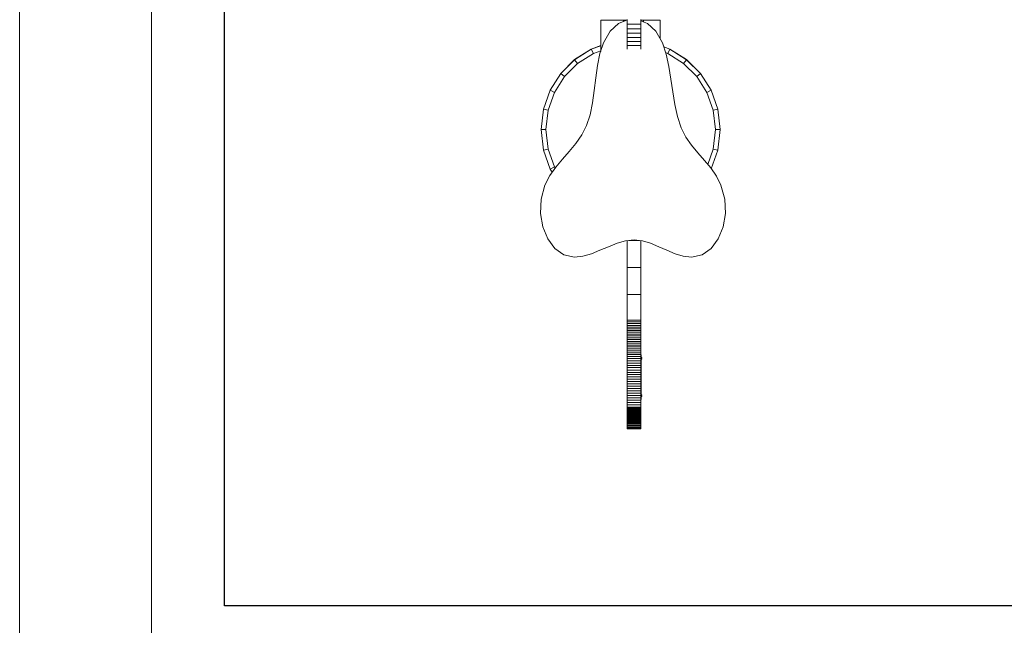
# Model space of a CAD drawing. Units: inches. Extents: x 12 to 3022, y 7 to 2136.
# Drawn here: x 12 to 1083, y 853 to 1512 of the extents above; entities that cross this region are included whole.
import ezdxf

# ---------------------------------------------------------------- set-up
doc = ezdxf.new("R2010")
doc.units = ezdxf.units.IN
doc.header["$MEASUREMENT"] = 0
for name, color, linetype, lineweight in [('1002_DWG', 8, 'Continuous', 9), ('G-ANNO-TTLB', 6, 'Continuous', 9), ('G-ANNO-TTLB-THIN', 151, 'Continuous', 9)]:
    doc.layers.add(name, color=color, linetype=linetype, lineweight=lineweight)

# ---------------------------------------------------------------- blocks, each defined once
blk = doc.blocks.new('1002_DWG-670631-Level 1')
at = {"lineweight": 9}
for p, q in [((-138.5, 112.6), (-113.7, 112.6)), ((-138.5, 112.6), (-138.5, 78.7)), ((-119.1, 109), (-128.3, 100.5)), ((-109.5, 113), (-119.1, 109)), ((-113.7, 112.6), (-110.5, 112.6)), ((-113.7, 112.6), (-113.7, 111.2)), ((-109.7, 113.3), (-109.7, 108.2)), ((-109.7, 108.2), (-107.6, 108.2)), ((-109.7, 108.2), (-109.7, 103.3)), ((-107.6, 108.2), (-96.8, 108.2)), ((-96.8, 108.2), (-94.8, 108.2)), ((-94.8, 113.3), (-94.8, 108.2)), ((-91.8, 112.6), (-94.8, 112.6)), ((-87.8, 109), (-94.8, 111.9)), ((-94.8, 108.2), (-94.8, 103.3)), ((-91.8, 110.6), (-91.8, 112.6)), ((-91.8, 112.6), (-74, 112.6)), ((-78.7, 100.5), (-87.8, 109)), ((-74, 112.6), (-74, 92.3)), ((-128.3, 100.5), (-135.6, 87.8)), ((-109.7, 103.3), (-107.6, 103.3)), ((-109.7, 103.3), (-109.7, 98.5)), ((-109.7, 98.5), (-107.6, 98.5)), ((-109.7, 98.5), (-109.7, 93.9)), ((-107.6, 103.3), (-96.8, 103.3)), ((-107.6, 98.5), (-96.8, 98.5)), ((-96.8, 103.3), (-94.8, 103.3)), ((-96.8, 98.5), (-94.8, 98.5)), ((-94.8, 103.3), (-94.8, 98.5)), ((-94.8, 98.5), (-94.8, 93.9)), ((-71.4, 87.8), (-78.7, 100.5)), ((-135.6, 87.8), (-139.3, 76.2)), ((-109.7, 93.9), (-107.6, 93.9)), ((-109.7, 93.9), (-109.7, 89.5)), ((-109.7, 89.5), (-107.6, 89.5)), ((-109.7, 89.5), (-109.7, 85.2)), ((-107.6, 93.9), (-96.8, 93.9)), ((-107.6, 89.5), (-96.8, 89.5)), ((-96.8, 93.9), (-94.8, 93.9)), ((-96.8, 89.5), (-94.8, 89.5)), ((-94.8, 93.9), (-94.8, 89.5)), ((-94.8, 89.5), (-94.8, 85.2)), ((-67.3, 75.6), (-71.4, 87.8)), ((-148.8, 81.2), (-166.9, 69.7)), ((-148.8, 81.1), (-166.9, 69.6)), ((-146.5, 76.5), (-163.7, 65.6)), ((-138.5, 84.9), (-148.8, 81.2)), ((-138.5, 84.8), (-148.8, 81.1)), ((-148.8, 81.1), (-148.8, 81.2)), ((-146.5, 76.5), (-148.8, 81.1)), ((-138.5, 79.4), (-146.5, 76.5)), ((-139.3, 76.2), (-141.9, 63.4)), ((-109.7, 85.2), (-107.6, 85.2)), ((-109.7, 85.2), (-109.7, 81.2)), ((-107.6, 85.2), (-96.8, 85.2)), ((-96.8, 85.2), (-94.8, 85.2)), ((-94.8, 85.2), (-94.8, 81.2)), ((-63.2, 81.2), (-70, 83.7)), ((-63.2, 81.1), (-70, 83.6)), ((-65.4, 76.5), (-67.9, 77.4)), ((-64.4, 62.3), (-67.3, 75.6)), ((-65.4, 76.5), (-63.2, 81.1)), ((-48.3, 65.6), (-65.4, 76.5)), ((-63.2, 81.1), (-63.2, 81.2)), ((-45.1, 69.7), (-63.2, 81.2)), ((-45.1, 69.6), (-63.2, 81.1)), ((-166.9, 69.7), (-182, 54.6)), ((-166.9, 69.6), (-182, 54.5)), ((-163.7, 65.6), (-178, 51.3)), ((-166.9, 69.6), (-166.9, 69.7)), ((-163.7, 65.6), (-166.9, 69.6)), ((-48.3, 65.6), (-45.1, 69.6)), ((-34, 51.3), (-48.3, 65.6)), ((-45.1, 69.6), (-45.1, 69.7)), ((-30, 54.6), (-45.1, 69.7)), ((-30, 54.5), (-45.1, 69.6)), ((-182, 54.5), (-193.5, 36.4)), ((-178, 51.3), (-182, 54.5)), ((-141.9, 63.4), (-143.8, 49.9)), ((-62.1, 48.6), (-64.4, 62.3)), ((-34, 51.3), (-30, 54.5)), ((-18.5, 36.4), (-30, 54.5)), ((-178, 51.3), (-188.9, 34.1)), ((-143.8, 49.9), (-145.5, 36.1)), ((-60.2, 34.6), (-62.1, 48.6)), ((-23.1, 34.1), (-34, 51.3)), ((-193.5, 36.4), (-200.8, 15.9)), ((-188.9, 34.1), (-195.8, 14.7)), ((-188.9, 34.1), (-193.5, 36.4)), ((-145.5, 36.1), (-147.4, 22.6)), ((-57.9, 20.9), (-60.2, 34.6)), ((-23.1, 34.1), (-18.5, 36.4)), ((-16.1, 14.7), (-23.1, 34.1)), ((-11.1, 15.9), (-18.5, 36.4)), ((-147.4, 22.6), (-150, 9.8)), ((-200.8, 15.9), (-203.4, -6.4)), ((-195.8, 14.7), (-200.8, 15.9)), ((-195.8, 14.7), (-198.2, -6.4)), ((-55, 7.7), (-57.9, 20.9)), ((-16.1, 14.7), (-11.1, 15.9)), ((-13.7, -6.4), (-16.1, 14.7)), ((-8.6, -6.4), (-11.1, 15.9)), ((-150, 9.8), (-153.8, -1.8)), ((-50.9, -4.6), (-55, 7.7)), ((-203.4, -6.4), (-200.8, -28.7)), ((-198.2, -6.4), (-203.4, -6.4)), ((-198.2, -6.4), (-195.8, -27.6)), ((-153.8, -1.8), (-159.1, -12.3)), ((-45.9, -14.5), (-50.9, -4.6)), ((-16.1, -27.6), (-13.7, -6.4)), ((-13.7, -6.4), (-8.6, -6.4)), ((-11.1, -28.7), (-8.6, -6.4)), ((-159.1, -12.3), (-165.6, -21.6)), ((-39.7, -23.4), (-45.9, -14.5)), ((-195.8, -27.6), (-200.8, -28.7)), ((-200.8, -28.7), (-193.5, -49.3)), ((-195.8, -27.6), (-188.9, -47)), ((-172.8, -30.2), (-180.2, -38.6)), ((-165.6, -21.6), (-172.8, -30.2)), ((-32.9, -31.7), (-39.7, -23.4)), ((-25.8, -39.9), (-32.9, -31.7)), ((-22.1, -44.3), (-16.1, -27.6)), ((-18.4, -49), (-11.1, -28.7)), ((-16.1, -27.6), (-11.1, -28.7)), ((-180.2, -38.6), (-187.4, -47.2)), ((-18.9, -48.2), (-25.8, -39.9)), ((-187.4, -47.2), (-193.9, -56.5)), ((-188.9, -47), (-193.5, -49.3)), ((-193.5, -49.3), (-191.3, -52.7)), ((-188.9, -47), (-188.1, -48.2)), ((-12.7, -57.1), (-18.9, -48.2)), ((-193.9, -56.5), (-199.2, -67)), ((-7.7, -67), (-12.7, -57.1)), ((-199.2, -67), (-203.4, -82.2)), ((-3.5, -82.2), (-7.7, -67)), ((-203.4, -82.2), (-204.1, -97.6)), ((-2.9, -97.6), (-3.5, -82.2)), ((-204.1, -97.6), (-201.5, -112.2)), ((-5.4, -112.2), (-2.9, -97.6)), ((-201.5, -112.2), (-196.2, -125.2)), ((-10.8, -125.2), (-5.4, -112.2)), ((-196.2, -125.2), (-188.4, -135.6)), ((-120.7, -130.1), (-111.4, -127.4)), ((-111.4, -127.4), (-102.1, -126.4)), ((-109.7, -127.2), (-109.7, -156.6)), ((-107.6, -127), (-96.8, -127)), ((-102.1, -126.4), (-93.2, -127.4)), ((-94.8, -127.3), (-94.8, -156.6)), ((-93.2, -127.4), (-84.3, -130.1)), ((-18.5, -135.6), (-10.8, -125.2)), ((-188.4, -135.6), (-178.6, -142.6)), ((-148.6, -141.4), (-139.3, -137.7)), ((-139.3, -137.7), (-130, -133.8)), ((-130, -133.8), (-120.7, -130.1)), ((-84.3, -130.1), (-75.4, -133.8)), ((-75.4, -133.8), (-66.5, -137.7)), ((-66.5, -137.7), (-57.6, -141.4)), ((-28.3, -142.6), (-18.5, -135.6)), ((-178.6, -142.6), (-167.1, -145.1)), ((-167.1, -145.1), (-157.8, -144)), ((-157.8, -144), (-148.6, -141.4)), ((-57.6, -141.4), (-48.7, -144)), ((-48.7, -144), (-39.8, -145.1)), ((-39.8, -145.1), (-28.3, -142.6)), ((-109.7, -156.6), (-107.6, -156.6)), ((-109.7, -156.6), (-109.7, -185.7)), ((-107.6, -156.6), (-96.8, -156.6)), ((-96.8, -156.6), (-94.8, -156.6)), ((-94.8, -156.6), (-94.8, -185.7)), ((-109.7, -185.7), (-107.6, -185.7)), ((-109.7, -213.9), (-109.7, -185.7)), ((-107.6, -185.7), (-96.8, -185.7)), ((-96.8, -185.7), (-94.8, -185.7)), ((-94.8, -185.7), (-94.8, -213.9)), ((-107.6, -213.9), (-109.7, -213.9)), ((-109.7, -213.9), (-109.7, -215.7)), ((-96.8, -213.9), (-107.6, -213.9)), ((-96.8, -213.9), (-94.8, -213.9)), ((-94.8, -213.9), (-94.8, -215.7)), ((-109.7, -215.7), (-107.6, -215.7)), ((-109.7, -215.7), (-109.7, -217.5)), ((-109.7, -217.5), (-107.6, -217.5)), ((-109.7, -217.5), (-109.7, -219.4)), ((-109.7, -219.4), (-107.6, -219.4)), ((-109.7, -219.4), (-109.7, -221.2)), ((-109.7, -221.2), (-107.6, -221.2)), ((-109.7, -221.2), (-109.7, -223.1)), ((-109.7, -223.1), (-107.6, -223.1)), ((-109.7, -223.1), (-109.7, -225)), ((-107.6, -215.7), (-96.8, -215.7)), ((-107.6, -217.5), (-96.8, -217.5)), ((-107.6, -219.4), (-96.8, -219.4)), ((-107.6, -221.2), (-96.8, -221.2)), ((-107.6, -223.1), (-96.8, -223.1)), ((-96.8, -215.7), (-94.8, -215.7)), ((-96.8, -217.5), (-94.8, -217.5)), ((-96.8, -219.4), (-94.8, -219.4)), ((-96.8, -221.2), (-94.8, -221.2)), ((-96.8, -223.1), (-94.8, -223.1)), ((-94.8, -215.7), (-94.8, -217.5)), ((-94.8, -217.5), (-94.8, -219.4)), ((-94.8, -219.4), (-94.8, -221.2)), ((-94.8, -221.2), (-94.8, -223.1)), ((-94.8, -223.1), (-94.8, -225)), ((-109.7, -225), (-107.6, -225)), ((-109.7, -225), (-109.7, -226.9)), ((-109.7, -226.9), (-107.6, -226.9)), ((-109.7, -226.9), (-109.7, -228.9)), ((-109.7, -228.9), (-107.6, -228.9)), ((-109.7, -228.9), (-109.7, -230.8)), ((-109.7, -230.8), (-107.6, -230.8)), ((-109.7, -230.8), (-109.7, -232.8)), ((-109.7, -232.8), (-107.6, -232.8)), ((-109.7, -232.8), (-109.7, -234.8)), ((-109.7, -234.8), (-107.6, -234.8)), ((-109.7, -234.8), (-109.7, -236.8)), ((-107.6, -225), (-96.8, -225)), ((-107.6, -226.9), (-96.8, -226.9)), ((-107.6, -228.9), (-96.8, -228.9)), ((-107.6, -230.8), (-96.8, -230.8)), ((-107.6, -232.8), (-96.8, -232.8)), ((-107.6, -234.8), (-96.8, -234.8)), ((-96.8, -225), (-94.8, -225)), ((-96.8, -226.9), (-94.8, -226.9)), ((-96.8, -228.9), (-94.8, -228.9)), ((-96.8, -230.8), (-94.8, -230.8)), ((-96.8, -232.8), (-94.8, -232.8)), ((-96.8, -234.8), (-94.8, -234.8)), ((-94.8, -225), (-94.8, -226.9)), ((-94.8, -226.9), (-94.8, -228.9)), ((-94.8, -228.9), (-94.8, -230.8)), ((-94.8, -230.8), (-94.8, -232.8)), ((-94.8, -232.8), (-94.8, -234.8)), ((-94.8, -234.8), (-94.8, -236.8)), ((-109.7, -236.8), (-107.6, -236.8)), ((-109.7, -236.8), (-109.7, -238.8)), ((-109.7, -238.8), (-107.6, -238.8)), ((-109.7, -238.8), (-109.7, -240.9)), ((-109.7, -240.9), (-107.6, -240.9)), ((-109.7, -240.9), (-109.7, -242.9)), ((-109.7, -242.9), (-107.6, -242.9)), ((-109.7, -242.9), (-109.7, -245)), ((-109.7, -245), (-107.6, -245)), ((-109.7, -245), (-109.7, -247.1)), ((-107.6, -236.8), (-96.8, -236.8)), ((-107.6, -238.8), (-96.8, -238.8)), ((-107.6, -240.9), (-96.8, -240.9)), ((-107.6, -242.9), (-96.8, -242.9)), ((-107.6, -245), (-96.8, -245)), ((-96.8, -236.8), (-94.8, -236.8)), ((-96.8, -238.8), (-94.8, -238.8)), ((-96.8, -240.9), (-94.8, -240.9)), ((-96.8, -242.9), (-94.8, -242.9)), ((-96.8, -245), (-94.8, -245)), ((-94.8, -236.8), (-94.8, -238.8)), ((-94.8, -238.8), (-94.8, -240.9)), ((-94.8, -240.9), (-94.8, -242.9)), ((-94.8, -242.9), (-94.8, -245)), ((-94.8, -245), (-94.8, -247.1)), ((-109.7, -247.1), (-107.6, -247.1)), ((-109.7, -247.1), (-109.7, -249.1)), ((-107.6, -249.1), (-109.7, -249.1)), ((-109.7, -249.1), (-109.7, -251.2)), ((-109.7, -251.2), (-107.6, -251.2)), ((-109.7, -251.2), (-109.7, -253.4)), ((-109.7, -253.4), (-107.6, -253.4)), ((-109.7, -253.4), (-109.7, -255.5)), ((-109.7, -255.5), (-107.6, -255.5)), ((-109.7, -255.5), (-109.7, -258)), ((-107.6, -247.1), (-96.8, -247.1)), ((-107.6, -249.1), (-94.8, -249.1)), ((-96.8, -251.2), (-107.6, -251.2)), ((-107.6, -253.4), (-96.8, -253.4)), ((-107.6, -255.5), (-96.8, -255.5)), ((-96.8, -247.1), (-94.8, -247.1)), ((-96.8, -251.2), (-94.8, -251.2)), ((-96.8, -253.4), (-94.8, -253.4)), ((-96.8, -255.5), (-94.8, -255.5)), ((-94.8, -247.1), (-94.8, -249.1)), ((-94.8, -249.1), (-94.8, -251.2)), ((-94.8, -251.2), (-94.8, -253.4)), ((-94.8, -253.4), (-94.8, -255.5)), ((-94.8, -255.5), (-94.8, -258)), ((-94.5, -251.5), (-94.5, -251.4)), ((-94.5, -251.7), (-94.5, -251.5)), ((-94.5, -252.1), (-94.5, -251.7)), ((-94.5, -251.7), (-94.5, -251.7)), ((-94.5, -252.3), (-94.5, -252.1)), ((-94.5, -252.6), (-94.5, -252.3)), ((-94.5, -252.8), (-94.5, -252.6)), ((-94.5, -253.8), (-94.5, -252.8)), ((-94.5, -254.1), (-94.5, -253.8)), ((-94.5, -254), (-94.5, -254.1)), ((-94.5, -254), (-94.5, -254)), ((-94.5, -254.1), (-94.5, -254.2)), ((-94.5, -254.3), (-94.5, -254.1)), ((-94.5, -254.2), (-94.5, -254.4)), ((-94.5, -255.3), (-94.5, -254.3)), ((-94.5, -254.4), (-94.5, -254.6)), ((-94.5, -254.6), (-94.5, -254.8)), ((-94.5, -254.8), (-94.5, -255)), ((-94.5, -255.3), (-94.5, -255)), ((-94.5, -255.3), (-94.5, -255.6)), ((-94.5, -255.9), (-94.5, -255.3)), ((-94.5, -255.6), (-94.5, -255.8)), ((-94.5, -255.8), (-94.5, -256)), ((-94.5, -256.4), (-94.5, -255.9)), ((-94.5, -256), (-94.5, -256.3)), ((-94.5, -256.3), (-94.5, -256.4)), ((-94.5, -256.4), (-94.5, -256.5)), ((-94.5, -256.4), (-94.5, -257.7)), ((-94.5, -257.5), (-94.5, -256.4)), ((-94.5, -256.5), (-94.5, -256.6)), ((-94.5, -256.6), (-94.5, -256.6)), ((-94.3, -254), (-94.3, -254.1)), ((-94.3, -254), (-94.3, -254)), ((-94.3, -254), (-94.3, -254)), ((-94.3, -254.1), (-94.3, -254)), ((-94.3, -254.1), (-94.3, -254.2)), ((-94.3, -254.2), (-94.3, -254.1)), ((-94.3, -254.2), (-94.3, -254.4)), ((-94.3, -254.4), (-94.3, -254.2)), ((-94.3, -254.4), (-94.3, -254.6)), ((-94.3, -254.6), (-94.3, -254.4)), ((-94.2, -254.6), (-94.3, -254.8)), ((-94.3, -254.8), (-94.3, -254.6)), ((-94.2, -254.8), (-94.3, -255.1)), ((-94.3, -255.1), (-94.2, -254.8)), ((-94.3, -255.3), (-94.3, -255.1)), ((-94.3, -255.3), (-94.3, -255.1)), ((-94.3, -255.6), (-94.3, -255.3)), ((-94.3, -255.3), (-94.3, -255.6)), ((-94.3, -255.8), (-94.3, -255.6)), ((-94.3, -255.6), (-94.3, -255.8)), ((-94.3, -256), (-94.3, -255.8)), ((-94.3, -255.8), (-94.3, -256)), ((-94.3, -256.2), (-94.3, -256)), ((-94.3, -256), (-94.3, -256.2)), ((-94.3, -256.4), (-94.3, -256.2)), ((-94.3, -256.2), (-94.3, -256.4)), ((-94.3, -256.5), (-94.3, -256.4)), ((-94.3, -256.4), (-94.3, -256.5)), ((-94.3, -256.6), (-94.3, -256.5)), ((-94.3, -256.5), (-94.3, -256.6)), ((-94.3, -256.6), (-94.3, -256.6)), ((-94.3, -256.6), (-94.3, -256.6)), ((-94.1, -254.2), (-94.2, -254.1)), ((-94.1, -254.2), (-94.2, -254.1)), ((-94.1, -254.2), (-94.2, -254.1)), ((-94.1, -254.3), (-94.2, -254.2)), ((-94.1, -254.3), (-94.2, -254.2)), ((-94.1, -254.4), (-94.2, -254.3)), ((-94.1, -254.4), (-94.2, -254.3)), ((-94.1, -254.5), (-94.2, -254.4)), ((-94.1, -254.5), (-94.2, -254.4)), ((-94.1, -254.7), (-94.2, -254.6)), ((-94.1, -254.7), (-94.2, -254.6)), ((-94.1, -254.9), (-94.2, -254.8)), ((-94.1, -254.9), (-94.2, -254.8)), ((-94.1, -255.1), (-94.2, -255.1)), ((-94.1, -255.1), (-94.2, -255.1)), ((-94.2, -255.3), (-94.1, -255.3)), ((-94.1, -255.3), (-94.2, -255.3)), ((-94.1, -255.5), (-94.2, -255.5)), ((-94.1, -255.5), (-94.2, -255.5)), ((-94.1, -255.7), (-94.2, -255.8)), ((-94.1, -255.7), (-94.2, -255.8)), ((-94.1, -255.9), (-94.2, -256)), ((-94.1, -255.9), (-94.2, -256)), ((-94.1, -256.1), (-94.2, -256.2)), ((-94.1, -256.1), (-94.2, -256.2)), ((-94.1, -256.2), (-94.2, -256.3)), ((-94.1, -256.2), (-94.2, -256.3)), ((-94.1, -256.3), (-94.2, -256.4)), ((-94.1, -256.3), (-94.2, -256.4)), ((-94.1, -256.4), (-94.2, -256.5)), ((-94.1, -256.4), (-94.2, -256.5)), ((-94.1, -256.4), (-94.2, -256.5)), ((-94.1, -254.3), (-94.1, -254.2)), ((-94.1, -254.2), (-94.1, -254.2)), ((-94.1, -254.2), (-94.1, -254.2)), ((-94.1, -254.2), (-94.1, -254.3)), ((-94, -254.4), (-94.1, -254.2)), ((-94, -254.4), (-94.1, -254.2)), ((-94, -254.4), (-94.1, -254.2)), ((-94.1, -254.4), (-94.1, -254.3)), ((-94.1, -254.3), (-94.1, -254.4)), ((-94, -254.4), (-94.1, -254.3)), ((-94, -254.4), (-94.1, -254.3)), ((-94.1, -254.5), (-94.1, -254.4)), ((-94.1, -254.4), (-94.1, -254.5)), ((-94, -254.5), (-94.1, -254.4)), ((-94, -254.5), (-94.1, -254.4)), ((-94.1, -254.7), (-94.1, -254.5)), ((-94.1, -254.5), (-94.1, -254.7)), ((-94, -254.6), (-94.1, -254.5)), ((-94, -254.6), (-94.1, -254.5)), ((-94.1, -254.9), (-94.1, -254.7)), ((-94.1, -254.7), (-94.1, -254.9)), ((-94, -254.8), (-94.1, -254.7)), ((-94, -254.8), (-94.1, -254.7)), ((-94.1, -255.1), (-94.1, -254.9)), ((-94.1, -254.9), (-94.1, -255.1)), ((-94, -254.9), (-94.1, -254.9)), ((-94, -254.9), (-94.1, -254.9)), ((-94.1, -255.3), (-94.1, -255.1)), ((-94.1, -255.1), (-94.1, -255.3)), ((-94, -255.1), (-94.1, -255.1)), ((-94, -255.1), (-94.1, -255.1)), ((-94.1, -255.3), (-94.1, -255.5)), ((-94.1, -255.5), (-94.1, -255.3)), ((-94.1, -255.3), (-94, -255.3)), ((-94, -255.3), (-94.1, -255.3)), ((-94.1, -255.5), (-94.1, -255.7)), ((-94.1, -255.7), (-94.1, -255.5)), ((-94, -255.5), (-94.1, -255.5)), ((-94, -255.5), (-94.1, -255.5)), ((-94.1, -255.7), (-94.1, -255.9)), ((-94.1, -255.9), (-94.1, -255.7)), ((-94, -255.7), (-94.1, -255.7)), ((-94, -255.7), (-94.1, -255.7)), ((-94, -255.8), (-94.1, -255.9)), ((-94, -255.8), (-94.1, -255.9)), ((-94.1, -255.9), (-94.1, -256.1)), ((-94.1, -256.1), (-94.1, -255.9)), ((-94, -256), (-94.1, -256.1)), ((-94, -256), (-94.1, -256.1)), ((-94.1, -256.1), (-94.1, -256.2)), ((-94.1, -256.2), (-94.1, -256.1)), ((-94, -256.1), (-94.1, -256.2)), ((-94, -256.1), (-94.1, -256.2)), ((-94.1, -256.2), (-94.1, -256.3)), ((-94.1, -256.3), (-94.1, -256.2)), ((-94, -256.2), (-94.1, -256.3)), ((-94, -256.2), (-94.1, -256.4)), ((-94, -256.2), (-94.1, -256.4)), ((-94, -256.2), (-94.1, -256.3)), ((-94.1, -256.3), (-94.1, -256.4)), ((-94.1, -256.4), (-94.1, -256.3)), ((-94, -256.3), (-94.1, -256.4)), ((-94.1, -256.4), (-94.1, -256.4)), ((-94.1, -256.4), (-94.1, -256.4)), ((-94, -254.5), (-94, -254.4)), ((-94, -254.4), (-94, -254.4)), ((-94, -254.4), (-94, -254.4)), ((-94, -254.4), (-94, -254.4)), ((-94, -254.4), (-94, -254.4)), ((-94, -254.4), (-94, -254.5)), ((-93.9, -254.6), (-94, -254.4)), ((-93.9, -254.6), (-94, -254.4)), ((-93.9, -254.6), (-94, -254.4)), ((-93.9, -254.6), (-94, -254.4)), ((-93.9, -254.6), (-94, -254.4)), ((-94, -254.6), (-94, -254.5)), ((-94, -254.5), (-94, -254.6)), ((-93.9, -254.7), (-94, -254.5)), ((-93.9, -254.6), (-94, -254.5)), ((-94, -254.8), (-94, -254.6)), ((-94, -254.6), (-94, -254.8)), ((-93.9, -254.8), (-94, -254.6)), ((-93.9, -254.7), (-94, -254.6)), ((-94, -254.9), (-94, -254.8)), ((-94, -254.8), (-94, -254.9)), ((-93.9, -255), (-94, -254.8)), ((-93.9, -254.8), (-94, -254.8)), ((-94, -255.1), (-94, -254.9)), ((-94, -254.9), (-94, -255.1)), ((-93.9, -255.1), (-94, -254.9)), ((-93.9, -255), (-94, -254.9)), ((-94, -255.3), (-94, -255.1)), ((-94, -255.1), (-94, -255.3)), ((-93.9, -255.2), (-94, -255.1)), ((-93.9, -255.1), (-94, -255.1)), ((-94, -255.3), (-93.9, -255.2)), ((-93.9, -255.2), (-94, -255.3)), ((-94, -255.3), (-94, -255.5)), ((-94, -255.5), (-94, -255.3)), ((-93.9, -255.4), (-94, -255.5)), ((-94, -255.5), (-94, -255.7)), ((-94, -255.7), (-94, -255.5)), ((-93.9, -255.5), (-94, -255.7)), ((-93.9, -255.5), (-94, -255.5)), ((-94, -255.7), (-94, -255.8)), ((-94, -255.8), (-94, -255.7)), ((-93.9, -255.7), (-94, -255.8)), ((-93.9, -255.7), (-94, -255.7)), ((-94, -255.8), (-94, -256)), ((-94, -256), (-94, -255.8)), ((-93.9, -255.8), (-94, -256)), ((-93.9, -255.8), (-94, -255.8)), ((-93.9, -255.9), (-94, -256.1)), ((-93.9, -255.9), (-94, -256)), ((-94, -256), (-94, -256.1)), ((-94, -256.1), (-94, -256)), ((-93.9, -256), (-94, -256.2)), ((-93.9, -256), (-94, -256.2)), ((-93.9, -256), (-94, -256.3)), ((-93.9, -256), (-94, -256.2)), ((-93.9, -256), (-94, -256.2)), ((-93.9, -256), (-94, -256.1)), ((-94, -256.1), (-94, -256.2)), ((-94, -256.2), (-94, -256.1)), ((-94, -256.2), (-94, -256.2)), ((-94, -256.2), (-94, -256.3)), ((-94, -256.3), (-94, -256.2)), ((-94, -256.2), (-94, -256.2)), ((-109.7, -258), (-107.6, -258)), ((-109.7, -258), (-109.7, -260.4)), ((-109.7, -260.4), (-107.6, -260.4)), ((-109.7, -260.4), (-109.7, -262.9)), ((-109.7, -262.9), (-107.6, -262.9)), ((-109.7, -262.9), (-109.7, -265.4)), ((-109.7, -265.4), (-107.6, -265.4)), ((-109.7, -265.4), (-109.7, -268)), ((-107.6, -258), (-96.8, -258)), ((-107.6, -260.4), (-96.8, -260.4)), ((-107.6, -262.9), (-96.8, -262.9)), ((-107.6, -265.4), (-96.8, -265.4)), ((-96.8, -258), (-94.8, -258)), ((-96.8, -260.4), (-94.8, -260.4)), ((-96.8, -262.9), (-94.8, -262.9)), ((-96.8, -265.4), (-94.8, -265.4)), ((-94.8, -258), (-94.8, -260.4)), ((-94.8, -260.4), (-94.8, -262.9)), ((-94.8, -262.9), (-94.8, -265.4)), ((-94.8, -265.4), (-94.8, -268)), ((-94.5, -258.2), (-94.5, -257.5)), ((-94.5, -258.4), (-94.5, -258.2)), ((-94.5, -258.4), (-94.5, -260.5)), ((-94.5, -260.5), (-94.5, -258.4)), ((-94.5, -260.5), (-94.5, -260.7)), ((-94.5, -260.7), (-94.5, -260.5)), ((-94.5, -260.7), (-94.5, -262.5)), ((-94.5, -262.5), (-94.5, -260.7)), ((-94.5, -263.5), (-94.5, -262.5)), ((-94.5, -262.5), (-94.5, -263.5)), ((-94.5, -287.8), (-94.5, -263.5)), ((-109.7, -268), (-107.6, -268)), ((-109.7, -268), (-109.7, -270.5)), ((-109.7, -270.5), (-107.6, -270.5)), ((-109.7, -270.5), (-109.7, -273)), ((-109.7, -273), (-107.6, -273)), ((-109.7, -275.5), (-109.7, -273)), ((-109.7, -275.5), (-109.7, -278)), ((-96.8, -275.5), (-109.7, -275.5)), ((-109.7, -278), (-107.6, -278)), ((-109.7, -278), (-109.7, -280.6)), ((-107.6, -268), (-96.8, -268)), ((-96.8, -270.5), (-107.6, -270.5)), ((-107.6, -273), (-96.8, -273)), ((-107.6, -278), (-96.8, -278)), ((-96.8, -268), (-94.8, -268)), ((-96.8, -270.5), (-94.8, -270.5)), ((-96.8, -273), (-94.8, -273)), ((-96.8, -275.5), (-94.8, -275.5)), ((-96.8, -278), (-94.8, -278)), ((-94.8, -268), (-94.8, -270.5)), ((-94.8, -270.5), (-94.8, -273)), ((-94.8, -273), (-94.8, -275.5)), ((-94.8, -275.5), (-94.8, -278)), ((-94.8, -278), (-94.8, -280.6)), ((-109.7, -280.6), (-107.6, -280.6)), ((-109.7, -280.6), (-109.7, -283.1)), ((-109.7, -283.1), (-107.6, -283.1)), ((-109.7, -283.1), (-109.7, -285.6)), ((-109.7, -285.6), (-107.6, -285.6)), ((-109.7, -285.6), (-109.7, -288.2)), ((-109.7, -288.2), (-107.6, -288.2)), ((-109.7, -290.7), (-109.7, -288.2)), ((-107.6, -280.6), (-96.8, -280.6)), ((-107.6, -283.1), (-96.8, -283.1)), ((-107.6, -285.6), (-96.8, -285.6)), ((-107.6, -288.2), (-96.8, -288.2)), ((-96.8, -280.6), (-94.8, -280.6)), ((-96.8, -283.1), (-94.8, -283.1)), ((-96.8, -285.6), (-94.8, -285.6)), ((-96.8, -288.2), (-94.8, -288.2)), ((-94.8, -280.6), (-94.8, -283.1)), ((-94.8, -283.1), (-94.8, -285.6)), ((-94.8, -285.6), (-94.8, -288.2)), ((-94.8, -288.2), (-94.8, -290.7)), ((-94.5, -289.1), (-94.5, -287.8)), ((-94.5, -290.6), (-94.5, -289.1)), ((-107.6, -290.7), (-109.7, -290.7)), ((-109.7, -290.7), (-109.7, -293.2)), ((-109.7, -293.2), (-107.6, -293.2)), ((-109.7, -293.2), (-109.7, -295.7)), ((-109.7, -295.7), (-107.6, -295.7)), ((-109.7, -295.7), (-109.7, -298.2)), ((-109.7, -298.2), (-107.6, -298.2)), ((-109.7, -298.2), (-109.7, -300.7)), ((-107.6, -290.7), (-94.8, -290.7)), ((-107.6, -293.2), (-96.8, -293.2)), ((-107.6, -295.7), (-96.8, -295.7)), ((-107.6, -298.2), (-96.8, -298.2)), ((-96.8, -293.2), (-94.8, -293.2)), ((-96.8, -295.7), (-94.8, -295.7)), ((-96.8, -298.2), (-94.8, -298.2)), ((-94.8, -290.7), (-94.8, -293.2)), ((-94.8, -293.2), (-94.8, -295.7)), ((-94.8, -295.7), (-94.8, -298.2)), ((-94.8, -298.2), (-94.8, -300.7)), ((-94.5, -291.2), (-94.5, -290.6)), ((-94.5, -293.1), (-94.5, -291.2)), ((-94.5, -293.7), (-94.5, -293.2)), ((-94.5, -295.3), (-94.5, -293.7)), ((-94.5, -294.5), (-94.5, -294.6)), ((-94.5, -294.6), (-94.5, -294.8)), ((-94.5, -294.6), (-94.5, -294.6)), ((-94.5, -294.8), (-94.5, -294.9)), ((-94.5, -294.9), (-94.5, -295.1)), ((-94.5, -295.1), (-94.5, -295.4)), ((-94.5, -295.9), (-94.5, -295.3)), ((-94.5, -295.4), (-94.5, -295.6)), ((-94.5, -295.9), (-94.5, -295.6)), ((-94.5, -295.9), (-94.5, -296.1)), ((-94.5, -297.2), (-94.5, -295.9)), ((-94.5, -296.1), (-94.5, -296.4)), ((-94.5, -296.4), (-94.5, -296.6)), ((-94.5, -296.6), (-94.5, -296.8)), ((-94.5, -296.8), (-94.5, -297)), ((-94.5, -297), (-94.5, -297.1)), ((-94.5, -297.1), (-94.5, -297.2)), ((-94.5, -297.2), (-94.5, -297.2)), ((-94.5, -297.3), (-94.5, -297.2)), ((-94.5, -297.4), (-94.5, -297.3)), ((-94.5, -298.5), (-94.5, -297.4)), ((-94.5, -298.6), (-94.5, -298.5)), ((-94.5, -299.1), (-94.5, -298.6)), ((-94.5, -299.3), (-94.5, -299.1)), ((-94.5, -299.5), (-94.5, -299.3)), ((-94.5, -299.6), (-94.5, -299.5)), ((-94.5, -299.8), (-94.5, -299.6)), ((-94.5, -299.9), (-94.5, -299.8)), ((-94.3, -294.6), (-94.3, -294.7)), ((-94.3, -294.6), (-94.3, -294.6)), ((-94.3, -294.6), (-94.3, -294.6)), ((-94.3, -294.7), (-94.3, -294.6)), ((-94.3, -294.7), (-94.3, -294.8)), ((-94.3, -294.8), (-94.3, -294.7)), ((-94.3, -294.8), (-94.3, -295)), ((-94.3, -295), (-94.3, -294.8)), ((-94.3, -295), (-94.3, -295.2)), ((-94.3, -295.2), (-94.3, -295)), ((-94.2, -295.2), (-94.3, -295.4)), ((-94.3, -295.4), (-94.3, -295.2)), ((-94.2, -295.4), (-94.3, -295.6)), ((-94.3, -295.6), (-94.2, -295.4)), ((-94.3, -295.9), (-94.3, -295.6)), ((-94.3, -295.9), (-94.3, -295.6)), ((-94.3, -296.1), (-94.3, -295.9)), ((-94.3, -295.9), (-94.3, -296.1)), ((-94.3, -296.4), (-94.3, -296.1)), ((-94.3, -296.1), (-94.3, -296.4)), ((-94.3, -296.6), (-94.3, -296.4)), ((-94.3, -296.4), (-94.3, -296.6)), ((-94.3, -296.8), (-94.3, -296.6)), ((-94.3, -296.6), (-94.3, -296.8)), ((-94.3, -296.9), (-94.3, -296.8)), ((-94.3, -296.8), (-94.3, -296.9)), ((-94.3, -297.1), (-94.3, -296.9)), ((-94.3, -296.9), (-94.3, -297.1)), ((-94.3, -297.1), (-94.3, -297.1)), ((-94.3, -297.2), (-94.3, -297.1)), ((-94.3, -297.1), (-94.3, -297.2)), ((-94.3, -297.1), (-94.3, -297.1)), ((-94.1, -294.8), (-94.2, -294.6)), ((-94.1, -294.8), (-94.2, -294.7)), ((-94.1, -294.8), (-94.2, -294.7)), ((-94.1, -294.8), (-94.2, -294.7)), ((-94.1, -294.8), (-94.2, -294.7)), ((-94.1, -294.9), (-94.2, -294.8)), ((-94.1, -294.9), (-94.2, -294.8)), ((-94.1, -295.1), (-94.2, -295)), ((-94.1, -295.1), (-94.2, -295)), ((-94.1, -295.3), (-94.2, -295.2)), ((-94.1, -295.3), (-94.2, -295.2)), ((-94.1, -295.5), (-94.2, -295.4)), ((-94.1, -295.5), (-94.2, -295.4)), ((-94.1, -295.7), (-94.2, -295.6)), ((-94.1, -295.7), (-94.2, -295.6)), ((-94.2, -295.9), (-94.1, -295.9)), ((-94.1, -295.9), (-94.2, -295.9)), ((-94.1, -296.1), (-94.2, -296.1)), ((-94.1, -296.1), (-94.2, -296.1)), ((-94.1, -296.3), (-94.2, -296.4)), ((-94.1, -296.3), (-94.2, -296.4)), ((-94.1, -296.5), (-94.2, -296.6)), ((-94.1, -296.5), (-94.2, -296.6)), ((-94.1, -296.7), (-94.2, -296.8)), ((-94.1, -296.7), (-94.2, -296.8)), ((-94.1, -296.8), (-94.2, -296.9)), ((-94.1, -296.8), (-94.2, -296.9)), ((-94.1, -296.9), (-94.2, -297)), ((-94.1, -296.9), (-94.2, -297)), ((-94.1, -297), (-94.2, -297.1)), ((-94.1, -297), (-94.2, -297.1)), ((-94.1, -297), (-94.2, -297.1)), ((-94.1, -294.9), (-94.1, -294.8)), ((-94.1, -294.8), (-94.1, -294.8)), ((-94.1, -294.8), (-94.1, -294.8)), ((-94.1, -294.8), (-94.1, -294.8)), ((-94.1, -294.8), (-94.1, -294.8)), ((-94.1, -294.8), (-94.1, -294.9)), ((-94, -295), (-94.1, -294.8)), ((-94, -294.9), (-94.1, -294.8)), ((-94, -294.9), (-94.1, -294.8)), ((-94, -294.9), (-94.1, -294.8)), ((-94, -295), (-94.1, -294.8)), ((-94.1, -295.1), (-94.1, -294.9)), ((-94.1, -294.9), (-94.1, -295.1)), ((-94, -295.1), (-94.1, -294.9)), ((-94, -295.1), (-94.1, -294.9)), ((-94.1, -295.3), (-94.1, -295.1)), ((-94.1, -295.1), (-94.1, -295.3)), ((-94, -295.2), (-94.1, -295.1)), ((-94, -295.2), (-94.1, -295.1)), ((-94.1, -295.5), (-94.1, -295.3)), ((-94.1, -295.3), (-94.1, -295.5)), ((-94, -295.3), (-94.1, -295.3)), ((-94, -295.3), (-94.1, -295.3)), ((-94.1, -295.7), (-94.1, -295.5)), ((-94.1, -295.5), (-94.1, -295.7)), ((-94, -295.5), (-94.1, -295.5)), ((-94, -295.5), (-94.1, -295.5)), ((-94.1, -295.9), (-94.1, -295.7)), ((-94.1, -295.7), (-94.1, -295.9)), ((-94, -295.7), (-94.1, -295.7)), ((-94, -295.7), (-94.1, -295.7)), ((-94.1, -295.9), (-94.1, -296.1)), ((-94.1, -296.1), (-94.1, -295.9)), ((-94.1, -295.9), (-94, -295.9)), ((-94, -295.9), (-94.1, -295.9)), ((-94.1, -296.1), (-94.1, -296.3)), ((-94.1, -296.3), (-94.1, -296.1)), ((-94, -296.1), (-94.1, -296.1)), ((-94, -296.1), (-94.1, -296.1)), ((-94, -296.2), (-94.1, -296.3)), ((-94, -296.2), (-94.1, -296.3)), ((-94.1, -296.3), (-94.1, -296.5)), ((-94.1, -296.5), (-94.1, -296.3)), ((-94, -296.4), (-94.1, -296.5)), ((-94, -296.4), (-94.1, -296.5)), ((-94.1, -296.5), (-94.1, -296.7)), ((-94.1, -296.7), (-94.1, -296.5)), ((-94, -296.6), (-94.1, -296.7)), ((-94, -296.6), (-94.1, -296.7)), ((-94.1, -296.7), (-94.1, -296.8)), ((-94.1, -296.8), (-94.1, -296.7)), ((-94, -296.7), (-94.1, -296.8)), ((-94, -296.7), (-94.1, -296.8)), ((-94.1, -296.8), (-94.1, -296.9)), ((-94.1, -296.9), (-94.1, -296.8)), ((-94, -296.8), (-94.1, -296.9)), ((-94, -296.8), (-94.1, -297)), ((-94, -296.8), (-94.1, -297)), ((-94, -296.8), (-94.1, -297)), ((-94, -296.8), (-94.1, -296.9)), ((-94.1, -296.9), (-94.1, -297)), ((-94.1, -297), (-94.1, -296.9)), ((-94.1, -297), (-94.1, -297)), ((-94.1, -297), (-94.1, -297)), ((-94, -295), (-94, -294.9)), ((-94, -294.9), (-94, -294.9)), ((-94, -294.9), (-94, -294.9)), ((-94, -294.9), (-94, -295)), ((-93.9, -295.2), (-94, -294.9)), ((-93.9, -295.1), (-94, -294.9)), ((-93.9, -295.1), (-94, -294.9)), ((-94, -295.1), (-94, -295)), ((-94, -295), (-94, -295.1)), ((-93.9, -295.2), (-94, -295)), ((-93.9, -295.2), (-94, -295)), ((-94, -295.2), (-94, -295.1)), ((-94, -295.1), (-94, -295.2)), ((-93.9, -295.3), (-94, -295.1)), ((-93.9, -295.2), (-94, -295.1)), ((-94, -295.3), (-94, -295.2)), ((-94, -295.2), (-94, -295.3)), ((-93.9, -295.4), (-94, -295.2)), ((-93.9, -295.3), (-94, -295.2)), ((-94, -295.5), (-94, -295.3)), ((-94, -295.3), (-94, -295.5)), ((-93.9, -295.5), (-94, -295.3)), ((-93.9, -295.4), (-94, -295.3)), ((-94, -295.7), (-94, -295.5)), ((-94, -295.5), (-94, -295.7)), ((-93.9, -295.7), (-94, -295.5)), ((-93.9, -295.5), (-94, -295.5)), ((-94, -295.9), (-94, -295.7)), ((-94, -295.7), (-94, -295.9)), ((-93.9, -295.8), (-94, -295.7)), ((-93.9, -295.7), (-94, -295.7)), ((-94, -295.9), (-93.9, -295.8)), ((-93.9, -295.8), (-94, -295.9)), ((-94, -295.9), (-94, -296.1)), ((-94, -296.1), (-94, -295.9)), ((-93.9, -296), (-94, -296.1)), ((-94, -296.1), (-94, -296.2)), ((-94, -296.2), (-94, -296.1)), ((-93.9, -296.1), (-94, -296.2)), ((-93.9, -296.1), (-94, -296.1)), ((-94, -296.2), (-94, -296.4)), ((-94, -296.4), (-94, -296.2)), ((-93.9, -296.2), (-94, -296.4)), ((-93.9, -296.2), (-94, -296.2)), ((-93.9, -296.3), (-94, -296.6)), ((-93.9, -296.3), (-94, -296.4)), ((-94, -296.4), (-94, -296.6)), ((-94, -296.6), (-94, -296.4)), ((-93.9, -296.5), (-94, -296.7)), ((-93.9, -296.5), (-94, -296.8)), ((-93.9, -296.5), (-94, -296.7)), ((-93.9, -296.5), (-94, -296.6)), ((-94, -296.6), (-94, -296.7)), ((-94, -296.7), (-94, -296.6)), ((-93.9, -296.6), (-94, -296.8)), ((-93.9, -296.6), (-94, -296.8)), ((-93.9, -296.6), (-94, -296.8)), ((-93.9, -296.6), (-94, -296.8)), ((-94, -296.7), (-94, -296.8)), ((-94, -296.8), (-94, -296.7)), ((-94, -296.8), (-94, -296.8)), ((-94, -296.8), (-94, -296.8)), ((-94, -296.8), (-94, -296.8)), ((-94, -296.8), (-94, -296.8)), ((-109.7, -300.7), (-107.6, -300.7)), ((-109.7, -300.7), (-109.7, -303.2)), ((-109.7, -303.2), (-107.6, -303.2)), ((-109.7, -303.2), (-109.7, -305.7)), ((-109.7, -305.7), (-107.6, -305.7)), ((-109.7, -305.7), (-109.7, -308.2)), ((-109.7, -308.2), (-107.6, -308.2)), ((-109.7, -308.2), (-109.7, -308.9)), ((-109.7, -308.2), (-109.7, -309.2)), ((-109.7, -308.9), (-107.6, -308.9)), ((-109.7, -308.9), (-109.7, -309.6)), ((-109.7, -309.1), (-107.6, -309.1)), ((-109.7, -309.2), (-107.6, -309.2)), ((-109.7, -309.2), (-109.7, -310.4)), ((-109.7, -309.4), (-107.6, -309.4)), ((-109.7, -309.6), (-107.6, -309.6)), ((-109.7, -309.6), (-109.7, -310.3)), ((-109.7, -310.9), (-109.7, -310.3)), ((-109.7, -310.3), (-94.8, -310.3)), ((-109.7, -310.4), (-109.7, -311.6)), ((-107.6, -300.7), (-96.8, -300.7)), ((-107.6, -303.2), (-96.8, -303.2)), ((-107.6, -305.7), (-96.8, -305.7)), ((-107.6, -308.2), (-96.8, -308.2)), ((-107.6, -308.9), (-94.8, -308.9)), ((-107.6, -309.6), (-96.8, -309.6)), ((-96.8, -300.7), (-94.8, -300.7)), ((-96.8, -303.2), (-94.8, -303.2)), ((-96.8, -305.7), (-94.8, -305.7)), ((-96.8, -308.2), (-94.8, -308.2)), ((-96.8, -309.6), (-94.8, -309.6)), ((-96.4, -309.4), (-94.8, -309.4)), ((-95.7, -309.2), (-94.8, -309.2)), ((-94.8, -300.7), (-94.8, -303.2)), ((-94.8, -303.2), (-94.8, -305.7)), ((-94.8, -305.7), (-94.8, -308.2)), ((-94.8, -308.2), (-94.8, -309.2)), ((-94.8, -309.1), (-94.8, -308.2)), ((-94.8, -309.4), (-94.8, -308.2)), ((-94.8, -308.2), (-94.8, -308.9)), ((-94.8, -308.9), (-94.8, -309.6)), ((-94.8, -311.3), (-94.8, -309.1)), ((-94.8, -309.2), (-94.8, -310.4)), ((-94.8, -312.4), (-94.8, -309.4)), ((-94.8, -309.6), (-94.8, -310.3)), ((-94.8, -310.3), (-94.8, -310.9)), ((-94.8, -310.4), (-94.8, -311.6)), ((-107.6, -310.9), (-109.7, -310.9)), ((-109.7, -310.9), (-109.7, -311.6)), ((-109.7, -311.3), (-107.6, -311.3)), ((-109.7, -311.6), (-107.6, -311.6)), ((-109.7, -311.6), (-109.7, -312.2)), ((-107.6, -311.6), (-109.7, -311.6)), ((-109.7, -311.6), (-109.7, -312.7)), ((-109.7, -312.2), (-107.6, -312.2)), ((-109.7, -312.2), (-109.7, -312.9)), ((-109.7, -312.2), (-107.6, -312.2)), ((-109.7, -312.4), (-107.6, -312.4)), ((-109.7, -312.7), (-107.6, -312.7)), ((-109.7, -312.7), (-109.7, -313.9)), ((-107.6, -312.9), (-109.7, -312.9)), ((-109.7, -312.9), (-109.7, -313.5)), ((-109.7, -313), (-107.6, -313)), ((-109.7, -313.5), (-107.6, -313.5)), ((-109.7, -313.5), (-109.7, -314.2)), ((-109.7, -313.8), (-108.5, -313.8)), ((-109.7, -313.9), (-108.7, -313.9)), ((-109.7, -314.8), (-109.7, -314.2)), ((-109.7, -314.2), (-94.8, -314.2)), ((-109.7, -315.4), (-109.7, -314.8)), ((-109.7, -314.8), (-94.8, -314.8)), ((-109.7, -315), (-109.7, -316.1)), ((-109.7, -315.2), (-108.4, -315.2)), ((-109.7, -315.3), (-108.2, -315.3)), ((-107.6, -315.4), (-109.7, -315.4)), ((-109.7, -315.4), (-109.7, -316)), ((-109.7, -316), (-107.6, -316)), ((-109.7, -316), (-109.7, -316.6)), ((-109.7, -316.1), (-107.6, -316.1)), ((-109.7, -316.1), (-109.7, -317.2)), ((-109.7, -316.6), (-107.6, -316.6)), ((-109.7, -316.6), (-109.7, -317.2)), ((-109.7, -317.2), (-107.6, -317.2)), ((-109.7, -317.2), (-109.7, -317.8)), ((-109.7, -317.2), (-107.6, -317.2)), ((-109.7, -317.2), (-109.7, -318.3)), ((-109.7, -317.3), (-109.7, -319.1)), ((-109.7, -317.8), (-107.6, -317.8)), ((-109.7, -317.8), (-109.7, -318.4)), ((-109.7, -317.9), (-107.6, -317.9)), ((-109.7, -319.3), (-109.7, -317.9)), ((-109.7, -317.9), (-108.3, -317.9)), ((-109.7, -318.3), (-107.6, -318.3)), ((-109.7, -318.3), (-109.7, -319.3)), ((-107.6, -318.4), (-109.7, -318.4)), ((-109.7, -318.4), (-109.7, -319)), ((-109.7, -319), (-107.6, -319)), ((-109.7, -319), (-109.7, -319.5)), ((-109.7, -319.1), (-107.6, -319.1)), ((-109.7, -319.1), (-109.7, -320.5)), ((-109.7, -319.3), (-107.6, -319.3)), ((-109.7, -319.3), (-109.7, -320.1)), ((-109.7, -320.5), (-109.7, -319.3)), ((-109.7, -319.3), (-107.6, -319.3)), ((-109.7, -319.5), (-107.6, -319.5)), ((-109.7, -319.5), (-109.7, -320.1)), ((-109.7, -320.1), (-107.6, -320.1)), ((-109.7, -320.1), (-109.7, -320.6)), ((-109.7, -320.1), (-107.6, -320.1)), ((-109.7, -320.1), (-109.7, -320.8)), ((-109.7, -320.2), (-107.6, -320.2)), ((-109.7, -320.2), (-109.7, -320.5)), ((-109.7, -320.4), (-107.6, -320.4)), ((-109.7, -320.5), (-107.6, -320.5)), ((-109.7, -320.5), (-109.7, -322.5)), ((-109.7, -320.6), (-107.6, -320.6)), ((-109.7, -320.6), (-109.7, -321.1)), ((-109.7, -322), (-109.7, -321.1)), ((-109.7, -321.1), (-94.8, -321.1)), ((-96.8, -310.9), (-107.6, -310.9)), ((-107.6, -311.6), (-96.8, -311.6)), ((-107.6, -312.2), (-96.8, -312.2)), ((-96.8, -312.9), (-107.6, -312.9)), ((-107.6, -313.5), (-96.8, -313.5)), ((-96.8, -315.4), (-107.6, -315.4)), ((-107.6, -316), (-96.8, -316)), ((-107.6, -316.6), (-96.8, -316.6)), ((-107.6, -317.2), (-96.8, -317.2)), ((-107.6, -317.8), (-96.8, -317.8)), ((-96.8, -318.4), (-107.6, -318.4)), ((-107.6, -319), (-96.8, -319)), ((-107.6, -319.5), (-96.8, -319.5)), ((-107.6, -320.1), (-96.8, -320.1)), ((-107.6, -320.6), (-96.8, -320.6)), ((-96.8, -310.9), (-94.8, -310.9)), ((-96.8, -311.3), (-94.8, -311.3)), ((-96.8, -311.6), (-94.8, -311.6)), ((-96.8, -311.6), (-94.8, -311.6)), ((-96.8, -312.2), (-94.8, -312.2)), ((-96.8, -312.2), (-94.8, -312.2)), ((-96.8, -312.4), (-94.8, -312.4)), ((-96.8, -312.7), (-94.8, -312.7)), ((-96.8, -312.9), (-94.8, -312.9)), ((-96.8, -313), (-94.8, -313)), ((-96.8, -313.5), (-94.8, -313.5)), ((-96.8, -315.4), (-94.8, -315.4)), ((-96.8, -315.8), (-94.8, -315.8)), ((-96.8, -315.8), (-94.8, -315.8)), ((-96.8, -315.9), (-94.8, -315.9)), ((-96.8, -315.9), (-94.8, -315.9)), ((-96.8, -316), (-94.8, -316)), ((-96.8, -316), (-94.8, -316)), ((-96.8, -316), (-94.8, -316)), ((-96.8, -316.1), (-94.8, -316.1)), ((-96.8, -316.1), (-94.8, -316.1)), ((-96.8, -316.1), (-94.8, -316.1)), ((-96.8, -316.1), (-94.8, -316.1)), ((-96.8, -316.3), (-94.8, -316.3)), ((-96.8, -316.3), (-94.8, -316.3)), ((-96.8, -316.6), (-94.8, -316.6)), ((-96.8, -316.6), (-94.8, -316.6)), ((-96.8, -316.6), (-94.8, -316.6)), ((-96.8, -316.8), (-94.8, -316.8)), ((-96.8, -316.9), (-94.8, -316.9)), ((-96.8, -316.9), (-94.8, -316.9)), ((-96.8, -317.1), (-94.8, -317.1)), ((-96.8, -317.2), (-94.8, -317.2)), ((-96.8, -317.2), (-94.8, -317.2)), ((-96.8, -317.3), (-94.8, -317.3)), ((-96.8, -317.3), (-94.8, -317.3)), ((-96.8, -317.3), (-94.8, -317.3)), ((-96.8, -317.8), (-94.8, -317.8)), ((-96.8, -317.9), (-94.8, -317.9)), ((-96.8, -317.9), (-94.8, -317.9)), ((-96.8, -318.3), (-94.8, -318.3)), ((-96.8, -318.4), (-94.8, -318.4)), ((-96.8, -319), (-94.8, -319)), ((-96.8, -319.1), (-94.8, -319.1)), ((-96.8, -319.3), (-94.8, -319.3)), ((-96.8, -319.3), (-94.8, -319.3)), ((-96.8, -319.5), (-94.8, -319.5)), ((-96.8, -320.1), (-94.8, -320.1)), ((-96.8, -320.1), (-94.8, -320.1)), ((-96.8, -320.2), (-94.8, -320.2)), ((-96.8, -320.4), (-94.8, -320.4)), ((-96.8, -320.5), (-94.8, -320.5)), ((-96.8, -320.6), (-94.8, -320.6)), ((-96.5, -315.3), (-94.8, -315.3)), ((-96, -315.2), (-94.8, -315.2)), ((-95.9, -313.8), (-94.8, -313.8)), ((-95.7, -313.9), (-94.8, -313.9)), ((-94.8, -310.9), (-94.8, -311.6)), ((-94.8, -312.2), (-94.8, -311.3)), ((-94.8, -311.6), (-94.8, -312.7)), ((-94.8, -311.6), (-94.8, -312.2)), ((-94.8, -313), (-94.8, -312.2)), ((-94.8, -312.2), (-94.8, -312.9)), ((-94.8, -312.7), (-94.8, -313.9)), ((-94.8, -312.9), (-94.8, -313.5)), ((-94.8, -313.8), (-94.8, -313)), ((-94.8, -313.5), (-94.8, -314.2)), ((-94.8, -314.2), (-94.8, -314.8)), ((-94.8, -314.8), (-94.8, -315.4)), ((-94.8, -315), (-94.8, -316.1)), ((-94.8, -315.4), (-94.8, -316)), ((-94.8, -315.8), (-94.8, -315.9)), ((-94.8, -315.8), (-94.8, -316.1)), ((-94.8, -315.8), (-94.8, -315.9)), ((-94.8, -315.9), (-94.8, -316)), ((-94.8, -315.9), (-94.8, -316)), ((-94.8, -316), (-94.8, -316.1)), ((-94.8, -316), (-94.8, -316.1)), ((-94.8, -316.1), (-94.8, -316)), ((-94.8, -316), (-94.8, -316.6)), ((-94.8, -316.1), (-94.8, -316.3)), ((-94.8, -316.3), (-94.8, -316.1)), ((-94.8, -316.1), (-94.8, -317.2)), ((-94.8, -316.3), (-94.8, -316.6)), ((-94.8, -316.6), (-94.8, -316.3)), ((-94.8, -316.6), (-94.8, -316.9)), ((-94.8, -316.9), (-94.8, -316.6)), ((-94.8, -316.6), (-94.8, -317.2)), ((-94.8, -316.9), (-94.8, -317.3)), ((-94.8, -317.3), (-94.8, -316.9)), ((-94.8, -317.9), (-94.8, -317.1)), ((-94.8, -317.1), (-94.8, -317.3)), ((-94.8, -317.2), (-94.8, -318.3)), ((-94.8, -317.2), (-94.8, -317.8)), ((-94.8, -317.3), (-94.8, -319.1)), ((-94.8, -317.8), (-94.8, -318.4)), ((-94.8, -319.3), (-94.8, -317.9)), ((-94.8, -318.3), (-94.8, -319.3)), ((-94.8, -318.4), (-94.8, -319)), ((-94.8, -319), (-94.8, -319.5)), ((-94.8, -319.1), (-94.8, -320.5)), ((-94.8, -320.5), (-94.8, -319.3)), ((-94.8, -319.3), (-94.8, -320.1)), ((-94.8, -319.5), (-94.8, -320.1)), ((-94.8, -320.1), (-94.8, -320.8)), ((-94.8, -320.1), (-94.8, -320.6)), ((-94.8, -320.2), (-94.8, -320.5)), ((-94.8, -320.5), (-94.8, -322.5)), ((-94.8, -320.6), (-94.8, -321.1)), ((-94.8, -321.1), (-94.8, -322)), ((-107.6, -322), (-109.7, -322)), ((-109.7, -322), (-109.7, -322.9)), ((-107.6, -322.4), (-109.7, -322.4)), ((-109.7, -322.5), (-107.6, -322.5)), ((-109.7, -322.5), (-109.7, -324.7)), ((-109.7, -322.9), (-107.6, -322.9)), ((-109.7, -322.9), (-109.7, -323.6)), ((-109.7, -324.3), (-109.7, -323.6)), ((-109.7, -323.6), (-94.8, -323.6)), ((-109.7, -324.1), (-108.2, -324.1)), ((-107.6, -324.3), (-109.7, -324.3)), ((-109.7, -324.3), (-109.7, -324.9)), ((-109.7, -324.7), (-107.6, -324.7)), ((-109.7, -324.7), (-109.7, -326.7)), ((-109.7, -324.9), (-107.6, -324.9)), ((-109.7, -324.9), (-109.7, -325.5)), ((-109.7, -325.5), (-107.6, -325.5)), ((-109.7, -325.5), (-109.7, -325.9)), ((-109.7, -325.6), (-107.6, -325.6)), ((-109.7, -325.9), (-107.6, -325.9)), ((-109.7, -325.9), (-109.7, -326.2)), ((-109.7, -326.2), (-107.6, -326.2)), ((-109.7, -326.2), (-109.7, -326.5)), ((-109.7, -326.4), (-108.6, -326.4)), ((-109.7, -326.7), (-109.7, -326.5)), ((-109.7, -326.5), (-94.8, -326.5)), ((-109.7, -326.6), (-107.6, -326.6)), ((-109.7, -326.7), (-109.7, -326.7)), ((-109.7, -326.7), (-107.6, -326.7)), ((-109.7, -326.7), (-107.6, -326.7)), ((-109.7, -326.7), (-107.6, -326.7)), ((-109.7, -326.7), (-109.7, -328.3)), ((-109.7, -326.7), (-94.8, -326.7)), ((-109.7, -328.3), (-107.6, -328.3)), ((-109.7, -328.3), (-109.7, -329.7)), ((-109.7, -329.7), (-107.6, -329.7)), ((-109.7, -329.7), (-109.7, -330.7)), ((-109.7, -329.8), (-107.6, -329.8)), ((-109.7, -330), (-109.7, -329.8)), ((-109.7, -329.8), (-107.6, -329.8)), ((-109.7, -329.9), (-107.6, -329.9)), ((-109.7, -329.9), (-109.7, -330)), ((-109.7, -330), (-107.6, -330)), ((-109.7, -330), (-107.6, -330)), ((-109.7, -330), (-109.7, -330)), ((-109.7, -330.7), (-107.6, -330.7)), ((-109.7, -330.7), (-109.7, -331.5)), ((-109.7, -330.8), (-107.6, -330.8)), ((-109.7, -331.5), (-107.6, -331.5)), ((-109.7, -331.5), (-108, -331.5)), ((-109.7, -331.8), (-109.7, -331.5)), ((-109.7, -331.8), (-94.8, -331.8)), ((-96.8, -322), (-107.6, -322)), ((-107.6, -322.9), (-96.8, -322.9)), ((-96.8, -324.3), (-107.6, -324.3)), ((-107.6, -324.9), (-96.8, -324.9)), ((-107.6, -325.5), (-96.8, -325.5)), ((-107.6, -325.9), (-96.8, -325.9)), ((-107.6, -326.2), (-96.8, -326.2)), ((-107.6, -326.6), (-96.8, -326.6)), ((-96.8, -326.7), (-107.6, -326.7)), ((-107.6, -326.7), (-96.8, -326.7)), ((-107.6, -326.7), (-96.8, -326.7)), ((-107.6, -328.3), (-96.8, -328.3)), ((-107.6, -329.7), (-96.8, -329.7)), ((-96.8, -330.7), (-107.6, -330.7)), ((-107.6, -331.5), (-96.8, -331.5)), ((-96.8, -322), (-94.8, -322)), ((-96.8, -322.4), (-94.8, -322.4)), ((-96.8, -322.5), (-94.8, -322.5)), ((-96.8, -322.9), (-94.8, -322.9)), ((-96.8, -324.3), (-94.8, -324.3)), ((-96.8, -324.7), (-94.8, -324.7)), ((-96.8, -324.9), (-94.8, -324.9)), ((-96.8, -325.5), (-94.8, -325.5)), ((-96.8, -325.6), (-94.8, -325.6)), ((-96.8, -325.9), (-94.8, -325.9)), ((-96.8, -326.2), (-94.8, -326.2)), ((-96.8, -326.6), (-94.8, -326.6)), ((-96.8, -326.7), (-94.8, -326.7)), ((-96.8, -326.7), (-94.8, -326.7)), ((-96.8, -326.7), (-94.8, -326.7)), ((-96.8, -328.3), (-94.8, -328.3)), ((-96.8, -329.7), (-94.8, -329.7)), ((-96.8, -329.8), (-94.8, -329.8)), ((-96.8, -329.8), (-94.8, -329.8)), ((-96.8, -329.9), (-94.8, -329.9)), ((-96.8, -330), (-94.8, -330)), ((-96.8, -330), (-94.8, -330)), ((-96.8, -330.7), (-94.8, -330.7)), ((-96.8, -330.8), (-94.8, -330.8)), ((-96.8, -331.5), (-94.8, -331.5)), ((-96.5, -331.5), (-94.8, -331.5)), ((-96.3, -324.1), (-94.8, -324.1)), ((-95.8, -326.4), (-94.8, -326.4)), ((-94.8, -322), (-94.8, -322.9)), ((-94.8, -322.5), (-94.8, -324.7)), ((-94.8, -322.9), (-94.8, -323.6)), ((-94.8, -323.6), (-94.8, -324.3)), ((-94.8, -324.3), (-94.8, -324.9)), ((-94.8, -324.7), (-94.8, -326.7)), ((-94.8, -324.9), (-94.8, -325.5)), ((-94.8, -325.5), (-94.8, -325.9)), ((-94.8, -325.9), (-94.8, -326.2)), ((-94.8, -326.2), (-94.8, -326.5)), ((-94.8, -326.5), (-94.8, -326.7)), ((-94.8, -326.7), (-94.8, -328.3)), ((-94.8, -326.7), (-94.8, -326.7)), ((-94.8, -328.3), (-94.8, -329.7)), ((-94.8, -329.7), (-94.8, -330.7)), ((-94.8, -330), (-94.8, -329.8)), ((-94.8, -330.8), (-94.8, -329.8)), ((-94.8, -329.9), (-94.8, -330)), ((-94.8, -330), (-94.8, -330)), ((-94.8, -330.7), (-94.8, -331.5)), ((-94.8, -331.5), (-94.8, -330.8)), ((-94.8, -331.5), (-94.8, -331.8))]:
    blk.add_line(p, q, dxfattribs=at)
blk = doc.blocks.new('A3 NGANG - A3 NGANG-450190-Superstructure')
at = {"layer": 'G-ANNO-TTLB-THIN'}
for p, q in [((2.5, 296), (2.5, -1)), ((22.5, 291), (22.5, 4.53))]:
    blk.add_line(p, q, dxfattribs=at)

msp = doc.modelspace()

# ---------------------------------------------------------------- linework, layer by layer
msp.add_lwpolyline([(235, 1979.2), (2899, 1979.2), (2899, 874.2), (235, 874.2)], close=True)

# ---------------------------------------------------------------- block references
at = {"layer": '1002_DWG', "color": 7}
msp.add_blockref('1002_DWG-670631-Level 1', (782.6, 1398.6), dxfattribs=at)
at = {"layer": 'G-ANNO-TTLB', "xscale": 7.1663616, "yscale": 7.1663616, "zscale": 7.1663616}
msp.add_blockref('A3 NGANG - A3 NGANG-450190-Superstructure', (-5.9, 14.4), dxfattribs=at)

doc.saveas('drawing.dxf')
